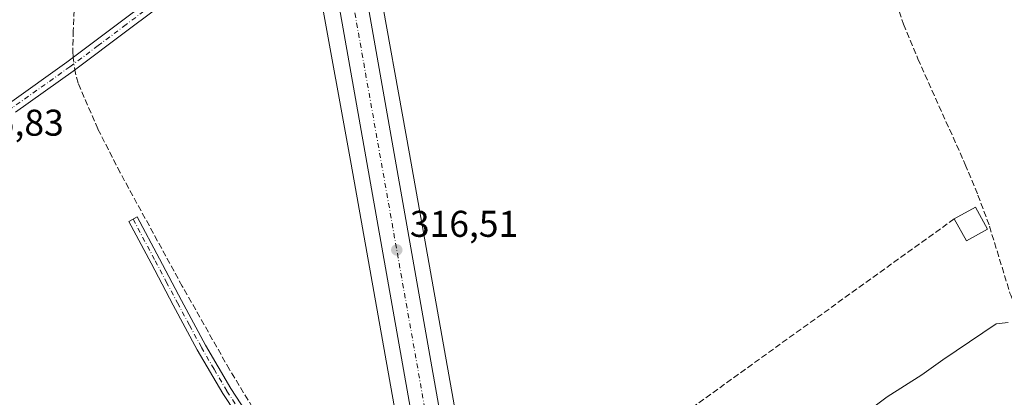
# Model space of a CAD drawing. Units: metres. Extents: x 573685 to 577161, y 4694116 to 4696472.
# Drawn here: x 575987 to 576252, y 4695498 to 4695600 of the extents above; entities that cross this region are included whole.
import ezdxf

# ---------------------------------------------------------------- set-up
doc = ezdxf.new("R2010")
doc.units = ezdxf.units.M
doc.header["$MEASUREMENT"] = 0
doc.linetypes.add('DGN Style 3', pattern=[2.307223458686699, 1.648016756204785, -0.6592067024819142])
doc.linetypes.add('DGN Style 4', pattern=[2.6384748266838614, 1.318413404963828, -0.6592067024819142, 0.001648016756204785, -0.6592067024819142])
for name, color, linetype, lineweight in [('Camino Cxs', 7, 'Continuous', 0), ('Camino eje', 30, 'DGN Style 4', 13), ('Carretera de calzada única Cxs', 7, 'Continuous', 13), ('Carretera de calzada única eje', 7, 'DGN Style 4', 0), ('Comarca CxS', 21, 'Continuous', 0), ('Comunidad Autónoma CxS', 142, 'Continuous', 0), ('Corriente artificial lineal', 4, 'DGN Style 3', 13), ('Corriente artificial lineal oculto', 135, 'DGN Style 4', 13), ('Cultivos herbáceos CxS', 92, 'Continuous', 0), ('Curva de nivel normal', 30, 'Continuous', 0), ('Edificación Cxs', 1, 'Continuous', 13), ('Municipio CxS', 4, 'Continuous', 0), ('Muro lineal', 1, 'DGN Style 3', 13), ('Núcleo urbano CxS', 7, 'Continuous', 0), ('Prado CxS', 92, 'Continuous', 0), ('Provincia CxS', 1, 'Continuous', 0), ('Punto de cota en terreno', 7, 'Continuous', 0), ('Rótulo de punto de cota en terreno', 7, 'Continuous', 0)]:
    doc.layers.add(name, color=color, linetype=linetype, lineweight=lineweight)
doc.styles.add('Style-Arial', font='txt')

# ---------------------------------------------------------------- blocks, each defined once
blk = doc.blocks.new('*U10')
at = {"layer": 'Núcleo urbano CxS', "color": 7, "linetype": 'Continuous', "lineweight": 0}
for points in [[(576082.7663000004, 4695614.030099999, 315.6101000000053), (576091.8849, 4695563.7597, 315.7357999999949), (576091.8897000002, 4695563.733300001, 315.7369000000036), (576098.2675000001, 4695527.890500001, 315.9637999999977), (576116.7285000002, 4695424.144500001, 315.8625000000029), (576116.7358999997, 4695424.102299999, 315.8647000000055), (576129.2629000006, 4695351.451300001, 316.0565000000061), (576139.1420999998, 4695295.799100001, 315.8467999999993), (576147.0676999995, 4695251.1525, 315.790399999998), (576147.0695000002, 4695251.142700001, 315.7902999999933), (576162.6199000003, 4695162.8983, 315.4916999999987), (576166.4039000003, 4695141.424500001, 315.6818999999959), (576167.8086999999, 4695133.452500001, 315.7203000000009), (576167.8114999998, 4695133.436100001, 315.7201999999961), (576186.8377, 4695024.134299999, 315.2301000000007), (576212.3737000005, 4694880.9417, 314.8892999999953)], [(576196.6114999996, 4694878.194300001, 315.3163000000059), (576171.0833000002, 4695021.3419, 315.1831999999995), (576171.0778000001, 4695021.374299999, 315.1830000000046), (576152.0499, 4695130.6843, 315.3301000000066), (576146.8627000004, 4695160.121900001, 315.4241000000038), (576131.3129000004, 4695248.360900001, 315.7235999999975), (576127.1801000005, 4695271.644099999, 315.943299999999), (576113.5059000002, 4695348.6743, 315.703800000003), (576113.4990999997, 4695348.713300001, 315.7048000000068), (576110.0393000003, 4695368.7783, 316.1339000000008), (576100.9722999996, 4695421.362500001, 316.0822000000044), (576076.1392999999, 4695560.917300001, 315.5806000000011), (576059.3035000004, 4695653.7335, 315.5767000000051)]]:
    blk.add_polyline3d(points, dxfattribs=at)
blk = doc.blocks.new('*U11')
at = {"layer": 'Cultivos herbáceos CxS', "color": 92, "linetype": 'Continuous', "lineweight": 0}
blk.add_polyline3d([(576212.3737000005, 4694880.9417, 314.8892999999953), (576186.8377, 4695024.134299999, 315.2301000000007), (576167.8114999998, 4695133.436100001, 315.7201999999961), (576167.8086999999, 4695133.452500001, 315.7203000000009), (576166.4039000003, 4695141.424500001, 315.6818999999959), (576189.6294999998, 4695131.012499999, 315.3105999999971), (576212.0985000003, 4695213.974099999, 315.3441000000021), (576222.6243000003, 4695232.278899999, 315.6217000000034), (576155.0129000006, 4695317.5657, 315.7010000000009), (576142.2395000001, 4695295.0459, 315.4691000000021), (576142.1003000002, 4695295.2075, 315.4853000000003), (576139.1420999998, 4695295.799100001, 315.8467999999993), (576129.2629000006, 4695351.451300001, 316.0565000000061), (576116.7358999997, 4695424.102299999, 315.8647000000055), (576116.7285000002, 4695424.144500001, 315.8625000000029), (576098.2675000001, 4695527.890500001, 315.9637999999977), (576091.8897000002, 4695563.733300001, 315.7369000000036), (576091.8849, 4695563.7597, 315.7357999999949), (576082.7663000004, 4695614.030099999, 315.6101000000053)], dxfattribs=at)
blk = doc.blocks.new('*U16')
at = {"layer": 'Cultivos herbáceos CxS', "color": 92, "linetype": 'Continuous', "lineweight": 0}
blk.add_polyline3d([(576059.3035000004, 4695653.7335, 315.5767000000051), (576076.1392999999, 4695560.917300001, 315.5806000000011), (576100.9722999996, 4695421.362500001, 316.0822000000044), (576110.0393000003, 4695368.7783, 316.1339000000008), (576084.2005000003, 4695383.354499999, 315.6064000000042), (576026.2987000003, 4695251.135700001, 315.312699999995), (576050.4965000004, 4695232.123500001, 315.2229999999981), (576064.3227000004, 4695220.0251, 315.2752000000037), (576091.9767000005, 4695189.7783, 315.4398999999976), (576127.1801000005, 4695271.644099999, 315.943299999999), (576131.3129000004, 4695248.360900001, 315.7235999999975), (576146.8627000004, 4695160.121900001, 315.4241000000038), (576152.0499, 4695130.6843, 315.3301000000066), (576171.0778000001, 4695021.374299999, 315.1830000000046), (576171.0833000002, 4695021.3419, 315.1831999999995), (576196.6114999996, 4694878.194300001, 315.3163000000059)], dxfattribs=at)
blk = doc.blocks.new('5PATER')
at = {"layer": 'Prado CxS', "linetype": 'Continuous', "lineweight": 0}
h = blk.add_hatch(color=51, dxfattribs=at)
edge = h.paths.add_edge_path()
edge.add_ellipse((0, 0), major_axis=(-0.1095731443231308, -0.1110710700762829), ratio=0.9994222409660322, start_angle=0, end_angle=360)

msp = doc.modelspace()

# ---------------------------------------------------------------- linework, layer by layer
at = {"layer": 'Camino Cxs', "color": 7, "linetype": 'Continuous', "lineweight": 0}
for points in [[(575867.9501, 4695511.9301, 315.8711999999941), (575882.8400999998, 4695521.390100001, 315.8677000000025), (575897.8400999998, 4695529.9801, 315.8424999999988), (575920.2301000003, 4695542.440099999, 315.8656000000047), (575942.6401000004, 4695554.870100001, 315.8914999999979), (575963.6700999998, 4695565.710100001, 315.8594000000012), (575974.1201, 4695571.2601, 315.7658999999985), (575984.2401000002, 4695577.4001, 315.6923999999999), (575999.6201, 4695588.350099999, 315.5801000000066), (576014.7001, 4695599.670100001, 315.4686999999976), (576026.0401, 4695608.2401, 315.4333999999944), (576037.5500999996, 4695616.5601, 315.4089999999997), (576047.6001000004, 4695623.350099999, 315.4333000000042), (576057.6501000002, 4695630.130100001, 315.6385000000009), (576059.9801000003, 4695631.600099999, 315.7991999999941), (576062.3201000001, 4695633.0801, 316.0464999999967), (576063.3901000004, 4695634.290100001, 316.1002000000008), (576064.0500999996, 4695635.8301, 316.1168999999936), (576065.1001000004, 4695638.870100001, 316.2265999999945), (576066.1227000002, 4695641.914899999, 316.3978999999963)], [(575984.2401000002, 4695577.4001, 315.6923999999999), (575999.6201, 4695588.350099999, 315.5801000000066), (576014.7001, 4695599.670100001, 315.4686999999976), (576026.0401, 4695608.2401, 315.4333999999944)], [(576027.7801000001, 4695605.880100001, 315.4665999999997), (576016.4700999996, 4695597.3301, 315.5013000000035), (576001.3501000004, 4695585.9901, 315.571100000001), (575985.8501000004, 4695574.950099999, 315.8273999999947)], [(576027.7801000001, 4695605.880100001, 315.4665999999997), (576016.4700999996, 4695597.3301, 315.5013000000035), (576001.3501000004, 4695585.9901, 315.571100000001), (575985.8501000004, 4695574.950099999, 315.8273999999947)], [(576048.5800999999, 4695488.610099999, 316.1732999999949), (576041.6601, 4695499.200099999, 316.043399999995), (576034.7401000002, 4695511.020099999, 315.9104999999981), (576028.2701000003, 4695523.020099999, 315.9060000000027), (576022.3101000004, 4695534.290100001, 316.0767000000051), (576016.3601000002, 4695545.550100001, 315.9573999999994), (576018.6101000002, 4695546.7401, 315.8840999999957), (576024.5601000004, 4695535.4801, 315.8500000000058), (576030.5100999996, 4695524.210100001, 315.7657999999938), (576036.9600999998, 4695512.2601, 315.8102000000072), (576043.8201000001, 4695500.530099999, 315.8430999999982), (576050.6801000005, 4695490.030099999, 316.3650000000052)], [(576048.5800999999, 4695488.610099999, 316.1732999999949), (576041.6601, 4695499.200099999, 316.043399999995), (576034.7401000002, 4695511.020099999, 315.9104999999981), (576028.2701000003, 4695523.020099999, 315.9060000000027), (576022.3101000004, 4695534.290100001, 316.0767000000051), (576016.3601000002, 4695545.550100001, 315.9573999999994), (576018.6101000002, 4695546.7401, 315.8840999999957), (576024.5601000004, 4695535.4801, 315.8500000000058), (576030.5100999996, 4695524.210100001, 315.7657999999938), (576036.9600999998, 4695512.2601, 315.8102000000072), (576043.8201000001, 4695500.530099999, 315.8430999999982), (576050.6801000005, 4695490.030099999, 316.3650000000052)]]:
    msp.add_polyline3d(points, dxfattribs=at)
at = {"layer": 'Camino eje', "color": 30, "linetype": 'DGN Style 4', "lineweight": 13}
for points in [[(576071.4392999997, 4695633.994100001, 316.5589000000036), (576066.1337000001, 4695632.726700001, 316.4030000000057), (576062.5740999999, 4695630.946900001, 316.0938000000024), (576058.4700999996, 4695628.915100001, 315.7878999999957), (576048.4200999998, 4695622.1351, 315.5002999999998), (576038.3901000004, 4695615.360099999, 315.4752000000008), (576026.9101, 4695607.0601, 315.4771999999939), (576015.5850999998, 4695598.5001, 315.497000000003), (576008.0450999998, 4695592.840100001, 315.5197000000044), (576000.4851000002, 4695587.170100001, 315.5841999999975), (575985.0450999998, 4695576.175100001, 315.7602999999945), (575974.8450999996, 4695569.985099999, 315.8166000000056), (575964.3501000004, 4695564.4101, 315.8898999999947), (575953.8450999996, 4695559.0001, 315.9174000000057), (575943.3300999999, 4695553.5801, 315.9428999999946), (575920.9401000004, 4695541.1601, 315.9189000000042), (575909.7550999997, 4695534.9301, 315.9260000000068), (575898.5601000004, 4695528.700099999, 315.9023000000016), (575891.0950999996, 4695524.4301, 315.9229999999953), (575883.5950999996, 4695520.1351, 315.9253999999929), (575869.0551000005, 4695510.965100001, 315.9213000000018), (575864.3476999998, 4695505.9077, 316.0699000000022)], [(576017.4851000002, 4695546.145099999, 315.9925999999978), (576023.4351000004, 4695534.8851, 315.9839000000065), (576026.4101, 4695529.2501, 315.943299999999), (576029.3901000004, 4695523.6151, 315.8478999999934), (576032.6151000002, 4695517.640100001, 315.9407999999967), (576035.8501000004, 4695511.640100001, 315.867499999993), (576039.2801000001, 4695505.7751, 315.8902999999991), (576042.7401000002, 4695499.8651, 315.9980999999971), (576049.6300999997, 4695489.3201, 316.2614000000031)]]:
    msp.add_polyline3d(points, dxfattribs=at)
at = {"layer": 'Carretera de calzada única Cxs', "color": 7, "linetype": 'Continuous', "lineweight": 13, "extrusion": (-0.1073583117047425, -0.01867359934541861, 0.9940450138677797), "elevation": -149216.3228191146, "flags": 128}
msp.add_lwpolyline([(-4527455.740775703, 1364080.576657402), (-4527297.837023253, 1364080.975849008), (-4527190.223633555, 1364080.750099272)], dxfattribs=at)
at = {"layer": 'Carretera de calzada única Cxs', "color": 7, "linetype": 'Continuous', "lineweight": 13, "extrusion": (7.298641979604043e-05, -0.0004125290118330335, 0.9999999122463947), "elevation": -1578.531086251919, "flags": 128}
msp.add_lwpolyline([(576104.6262711894, 4695423.873244201), (576068.4048649287, 4695628.60146162)], dxfattribs=at)
at = {"layer": 'Carretera de calzada única Cxs', "color": 7, "linetype": 'Continuous', "lineweight": 13}
for points in [[(576075.4600999998, 4695633.4801, 316.4285999999993), (576102.9101, 4695477.9801, 316.4720999999991), (576121.1300999997, 4695371.920100001, 316.4474999999948), (576121.6401000004, 4695368.960100001, 316.5559000000067), (576122.6039000005, 4695363.346700001, 316.7930000000051), (576123.3971999995, 4695358.726299999, 317.0421999999962), (576123.6901000004, 4695357.020099999, 317.155700000003), (576143.8901000004, 4695243.9301, 316.123900000006), (576152.5800999999, 4695192.720100001, 316.186400000006), (576171.6201, 4695085.120100001, 315.9955999999947), (576172.9200999998, 4695077.790100001, 316.0748000000021), (576173.3501000004, 4695075.340100001, 316.062699999995), (576209.9660999998, 4694864.965500001, 315.3144999999931)], [(576211.3201000001, 4694815.3301, 315.3092000000034), (576190.5301000001, 4694935.2601, 315.448000000004), (576153.1501000002, 4695147.6801, 316.147100000002), (576131.9700999996, 4695269.790100001, 316.3157000000065), (576131.4212999997, 4695272.863100001, 316.3199000000022), (576129.6114999996, 4695283.101500001, 316.2825000000012), (576106.2790999999, 4695414.905900001, 316.5016000000033), (576104.6508999999, 4695424.1249, 316.4198000000033), (576068.4294999996, 4695628.8531, 316.506899999993)]]:
    msp.add_polyline3d(points, dxfattribs=at)
at = {"layer": 'Carretera de calzada única eje', "color": 7, "linetype": 'DGN Style 4', "lineweight": 0, "extrusion": (0.4878643891968895, 0.08564539501109926, 0.8687077782931029), "elevation": 683479.1595706491, "flags": 128}
msp.add_lwpolyline([(4525301.604247366, -1198056.188067119), (4525241.149548316, -1198056.270882903), (4525126.373697947, -1198056.435985183), (4525083.479914712, -1198056.25569949)], dxfattribs=at)
at = {"layer": 'Comarca CxS', "color": 21, "linetype": 'Continuous', "lineweight": 0}
msp.add_3dface([(577157.7500005766, 4694159.209983038), (573728.4400005514, 4694122.179983035), (573704.06000055, 4696435.329983012), (577132.2500005754, 4696472.359983013)], dxfattribs=at)
at = {"layer": 'Comunidad Autónoma CxS', "color": 142, "linetype": 'Continuous', "lineweight": 0}
msp.add_3dface([(577157.7500005766, 4694159.209983038), (573728.4400005514, 4694122.179983035), (573704.06000055, 4696435.329983012), (577132.2500005754, 4696472.359983013)], dxfattribs=at)
at = {"layer": 'Corriente artificial lineal', "color": 4, "linetype": 'DGN Style 3', "lineweight": 13}
for points in [[(576218.9301000005, 4695690.046, 315.7926000000007), (576219.0301000001, 4695649.9101, 315.2813000000024), (576219.5601000004, 4695636.0101, 315.5497000000032), (576221.4501, 4695613.1501, 315.4921999999933), (576222.9700999996, 4695604.300100001, 315.4652999999962), (576224.7901, 4695598.5801, 315.6647999999986), (576228.7001, 4695589.270099999, 315.6858000000066), (576241.4301000005, 4695560.880100001, 315.4544000000024), (576244.8300999999, 4695552.620100001, 315.5764999999956), (576247.9600999998, 4695544.2401, 315.5013999999938), (576253.4600999998, 4695526.2601, 315.437699999995), (576253.7001, 4695525.6501, 315.4282999999996), (576256.0921, 4695519.608899999, 315.2899000000034), (576268.0388000002, 4695494.0845, 315.2687000000006), (576279.6611000003, 4695474.900699999, 315.5160999999935), (576297.1645999998, 4695446.965100001, 315.2161999999953), (576298.2462999999, 4695446.3872, 315.2596999999951), (576345.3342000004, 4695481.201900001, 315.2079999999987)], [(576002.0800999999, 4695630.780099999, 315.8772999999928), (576003.0500999996, 4695629.2401, 315.7718000000023), (576003.6001000004, 4695625.270099999, 315.6169999999984), (576003.4401000004, 4695621.300100001, 315.5348999999987), (576001.6501000002, 4695602.360099999, 315.5409999999974), (576001.3601000002, 4695596.860099999, 315.5197999999946), (576001.2600999996, 4695591.350099999, 315.5313000000024), (576001.3806999996, 4695589.671700001, 315.5408000000025)], [(576099.1305, 4695423.669500001, 315.8052000000025), (576097.6501000002, 4695426.3101, 315.3825999999972), (576095.5301000001, 4695429.5601, 315.3154000000068), (576064.5601000004, 4695472.200099999, 315.4049999999988), (576056.8101000004, 4695483.640100001, 315.3654999999999), (576043.4200999998, 4695505.6801, 315.5151999999944), (576030.7001, 4695528.120100001, 315.5969000000041), (576014.0000999998, 4695558.6501, 315.5457000000025), (576007.9801000003, 4695570.440099999, 315.4364999999962), (576002.6700999998, 4695582.770099999, 315.5577000000048), (576001.7585000005, 4695586.296399999, 315.5611999999965)]]:
    msp.add_polyline3d(points, dxfattribs=at)
at = {"layer": 'Corriente artificial lineal oculto', "color": 135, "linetype": 'DGN Style 4', "lineweight": 13, "extrusion": (-0.0006681166142662193, 0.005969015362702458, 0.9999819620752115), "elevation": 27958.74590333713, "flags": 128}
msp.add_lwpolyline([(576001.4629595181, 4695506.434699673), (576001.8407730644, 4695503.059339541)], dxfattribs=at)
at = {"layer": 'Cultivos herbáceos CxS', "color": 92, "linetype": 'Continuous', "lineweight": 0}
for points in [[(575918.9319000002, 4696459.2543, 317.8165000000009), (575919.1398999998, 4696458.012499999, 317.8218999999954), (575919.1529000001, 4696457.937100001, 317.8222999999998), (575926.0526999999, 4696419.0273, 318.151199999993), (575926.0569000002, 4696419.003699999, 318.1518000000069), (575941.9600999998, 4696330.8597, 316.8352000000014), (575959.0531000001, 4696231.165100001, 316.7011000000057), (575973.7063999996, 4696145.529100001, 316.5454000000027), (575986.2626999998, 4696072.148700001, 316.4078000000009), (575986.2786999998, 4696072.0581, 316.4082000000053), (576012.0585000003, 4695931.153100001, 316.1606999999931), (576036.1485000001, 4695790.476299999, 315.6683000000049), (576059.2874999996, 4695653.8255, 315.5770000000048), (576059.3035000004, 4695653.7335, 315.5767000000051), (576076.1392999999, 4695560.917300001, 315.5806000000011), (576100.9722999996, 4695421.362500001, 316.0822000000044), (576110.0393000003, 4695368.7783, 316.1339000000008)], [(576079.0774999997, 4695634.366699999, 316.1218999999983), (576082.7663000004, 4695614.030099999, 315.6101000000053), (576091.8849, 4695563.7597, 315.7357999999949), (576091.8897000002, 4695563.733300001, 315.7369000000036), (576098.2675000001, 4695527.890500001, 315.9637999999977), (576116.7285000002, 4695424.144500001, 315.8625000000029), (576116.7358999997, 4695424.102299999, 315.8647000000055), (576129.2629000006, 4695351.451300001, 316.0565000000061), (576139.1420999998, 4695295.799100001, 315.8467999999993)]]:
    msp.add_polyline3d(points, dxfattribs=at)
at = {"layer": 'Curva de nivel normal', "color": 30, "linetype": 'Continuous', "lineweight": 0, "elevation": 315, "flags": 128}
msp.add_lwpolyline([(576252.9800000004, 4695518.360099999), (576249.7300000004, 4695517.940099999), (576235.4000000004, 4695508.2601), (576229.79, 4695504.2401), (576220.4600000001, 4695498.350099999), (576213.1299999999, 4695492.880100001), (576205.5800000001, 4695487.850099999), (576198.9199999999, 4695482.880100001), (576195.0899999999, 4695480.340100001), (576190.3200000003, 4695476.210100001), (576184.6900000004, 4695472.0601), (576180.75, 4695468.390100001), (576177, 4695465.920100001), (576173.7100000001, 4695463.620100001), (576171.7000000002, 4695463.0101), (576173.5, 4695466.970100001), (576179.7800000003, 4695472.920100001), (576180.4800000004, 4695475.0701), (576179.8399999999, 4695476.4301), (576178.4699999997, 4695477.5601), (576176.6799999997, 4695479.940099999), (576175.3399999999, 4695482.100099999), (576174.9572000002, 4695482.3881)], dxfattribs=at)
at = {"layer": 'Edificación Cxs', "color": 1, "linetype": 'Continuous', "lineweight": 13, "extrusion": (-0.1122732657683877, 0.07798757963813528, 0.990612260784151), "elevation": 301811.4609167268, "flags": 128}
msp.add_lwpolyline([(-4185199.195638041, -2184770.634641721), (-4185205.028851843, -2184767.731239176), (-4185202.048691772, -2184761.62231636)], dxfattribs=at)
at = {"layer": 'Edificación Cxs', "color": 1, "linetype": 'Continuous', "lineweight": 13, "extrusion": (-0.0663103566349912, 0.219965399410509, 0.9732513342734833), "elevation": 994954.9811491506, "flags": 128}
msp.add_lwpolyline([(-1906990.350667617, -4213507.099864435), (-1906984.000335834, -4213505.675664274), (-1906982.565722723, -4213512.462378492)], dxfattribs=at)
at = {"layer": 'Edificación Cxs', "color": 1, "linetype": 'Continuous', "lineweight": 13}
msp.add_3dface([(576247.4401000004, 4695543.470100001, 317.8809000000037), (576241.7600999996, 4695540.3101, 317.8809000000037), (576238.4801000003, 4695546.220100001, 317.8809000000037), (576244.1700999998, 4695549.370100001, 317.8809000000037)], dxfattribs=at)
at = {"layer": 'Municipio CxS', "color": 4, "linetype": 'Continuous', "lineweight": 0}
msp.add_3dface([(577157.7500005766, 4694159.209983038), (573728.4400005514, 4694122.179983035), (573704.06000055, 4696435.329983012), (577132.2500005754, 4696472.359983013)], dxfattribs=at)
at = {"layer": 'Muro lineal', "color": 1, "linetype": 'DGN Style 3', "lineweight": 13, "extrusion": (0.001399195738715731, 0.001006843943941835, 0.999998514257175), "elevation": 5850.273931073915, "flags": 128}
msp.add_lwpolyline([(576237.4734378812, 4695542.709805081), (576164.7232929185, 4695490.359778547)], dxfattribs=at)
at = {"layer": 'Núcleo urbano CxS', "color": 7, "linetype": 'Continuous', "lineweight": 0}
for points in [[(575918.9319000002, 4696459.2543, 317.8165000000009), (575919.1398999998, 4696458.012499999, 317.8218999999954), (575919.1529000001, 4696457.937100001, 317.8222999999998), (575926.0526999999, 4696419.0273, 318.151199999993), (575926.0569000002, 4696419.003699999, 318.1518000000069), (575941.9600999998, 4696330.8597, 316.8352000000014), (575959.0531000001, 4696231.165100001, 316.7011000000057), (575973.7063999996, 4696145.529100001, 316.5454000000027), (575986.2626999998, 4696072.148700001, 316.4078000000009), (575986.2786999998, 4696072.0581, 316.4082000000053), (576012.0585000003, 4695931.153100001, 316.1606999999931), (576036.1485000001, 4695790.476299999, 315.6683000000049), (576059.2874999996, 4695653.8255, 315.5770000000048), (576059.3035000004, 4695653.7335, 315.5767000000051), (576076.1392999999, 4695560.917300001, 315.5806000000011), (576100.9722999996, 4695421.362500001, 316.0822000000044), (576110.0393000003, 4695368.7783, 316.1339000000008)], [(576079.0774999997, 4695634.366699999, 316.1218999999983), (576082.7663000004, 4695614.030099999, 315.6101000000053), (576091.8849, 4695563.7597, 315.7357999999949), (576091.8897000002, 4695563.733300001, 315.7369000000036), (576098.2675000001, 4695527.890500001, 315.9637999999977), (576116.7285000002, 4695424.144500001, 315.8625000000029), (576116.7358999997, 4695424.102299999, 315.8647000000055), (576129.2629000006, 4695351.451300001, 316.0565000000061), (576139.1420999998, 4695295.799100001, 315.8467999999993)]]:
    msp.add_polyline3d(points, dxfattribs=at)
at = {"layer": 'Provincia CxS', "color": 1, "linetype": 'Continuous', "lineweight": 0}
msp.add_3dface([(577157.7500005766, 4694159.209983038), (573728.4400005514, 4694122.179983035), (573704.06000055, 4696435.329983012), (577132.2500005754, 4696472.359983013)], dxfattribs=at)

# ---------------------------------------------------------------- block references
at = {"layer": 'Cultivos herbáceos CxS', "color": 92, "linetype": 'Continuous', "lineweight": 0}
for name in ['*U11', '*U16']:
    msp.add_blockref(name, (0, 0), dxfattribs=at)
at = {"layer": 'Núcleo urbano CxS', "color": 7, "linetype": 'Continuous', "lineweight": 0}
msp.add_blockref('*U10', (0, 0), dxfattribs=at)
at = {"layer": 'Punto de cota en terreno', "color": 7, "linetype": 'Continuous', "lineweight": 0, "xscale": 10, "yscale": 10, "zscale": 10}
msp.add_blockref('5PATER', (576088.4400000004, 4695537.859999999, 316.5099999999948), dxfattribs=at)

# ---------------------------------------------------------------- texts
at = {"layer": 'Rótulo de punto de cota en terreno', "color": 7, "linetype": 'Continuous', "lineweight": 0, "style": 'Style-Arial'}
for s, p in [('315,83', (575969.6578000002, 4695568.607799999)), ('316,51', (576091.9677999998, 4695541.387800001))]:
    msp.add_text(s, height=7.000000000000002, dxfattribs=at).set_placement(p)

doc.saveas('drawing.dxf')
